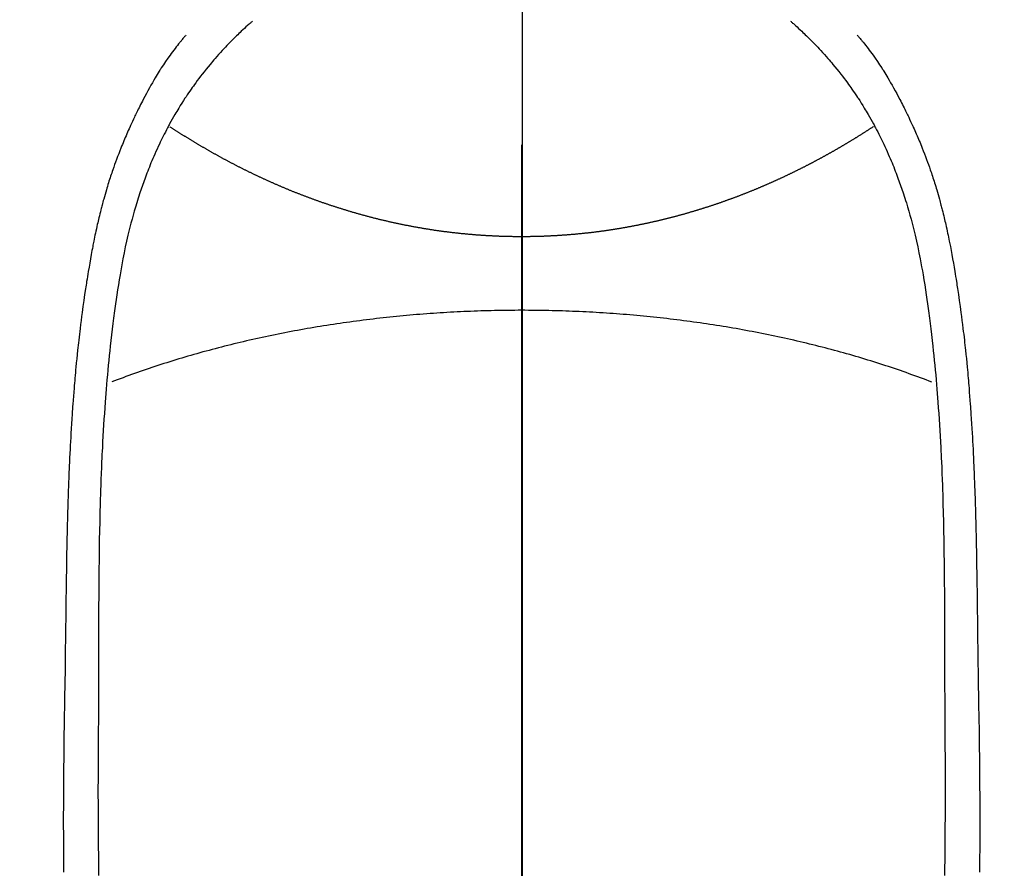
# Model space of a CAD drawing. Extents: x 0 to 26473, y -11045 to -2175.
# Drawn here: x 16930 to 16958, y -3776 to -3752 of the extents above; entities that cross this region are included whole.
import ezdxf

# ---------------------------------------------------------------- set-up
doc = ezdxf.new("R2010")
doc.units = 0
doc.header["$LTSCALE"] = 50
doc.header["$MEASUREMENT"] = 0
doc.linetypes.add('CENTER', pattern=[2, 1.25, -0.25, 0.25, -0.25])
doc.linetypes.add('CENTER2', pattern=[1.125, 0.75, -0.125, 0.125, -0.125])
doc.layers.get('0').update_dxf_attribs({"linetype": 'CONTINUOUS'})
for name, color, linetype in [('150-機器', 8, 'CONTINUOUS'), ('160-文字', 254, 'CONTINUOUS'), ('166-寸法B', 11, 'CONTINUOUS')]:
    doc.layers.add(name, color=color, linetype=linetype)
doc.styles.add('KH001', font='txt')
doc.dimstyles.new('KH1xx030', dxfattribs={"dimscale": 30, "dimtxt": 2, "dimasz": 0.6, "dimexe": 0.3, "dimexo": 1.2, "dimgap": 0.5, "dimtad": 3, "dimdec": 1, "dimdsep": 46, "dimlunit": 6, "dimtxsty": 'KH001', "dimblk": 'DOT', "dimcen": 1, "dimdle": 1, "dimclrd": 256, "dimclre": 256, "dimclrt": 256, "dimadec": 0, "dimazin": 0, "dimtfac": 1, "dimtdec": 1, "dimtix": 1, "dimtmove": 2, "dimatfit": 3, "dimldrblk": 'CLOSEDBLANK', "dimfxl": 1, "dimtolj": 1, "dimtzin": 0, "dimlwd": -1, "dimlwe": -1, "dimarcsym": 0})

# ---------------------------------------------------------------- blocks, each defined once
blk = doc.blocks.new('F402_H')
at = {"layer": '150-機器', "color": 161, "linetype": 'CENTER2'}
blk.add_line((0, 136.026), (0, -355.416), dxfattribs=at)
at = {"layer": '150-機器', "color": 13, "linetype": 'Continuous'}
for points in [[(-7.668, -29.198), (-7.683, -29.211), (-7.699, -29.225), (-7.714, -29.239), (-7.73, -29.253), (-7.75, -29.27), (-7.769, -29.288), (-7.789, -29.306), (-7.809, -29.323), (-7.855, -29.364), (-7.9, -29.406), (-7.944, -29.447), (-7.989, -29.489), (-8.023, -29.521), (-8.057, -29.554), (-8.091, -29.586), (-8.124, -29.619), (-8.182, -29.675), (-8.24, -29.732), (-8.296, -29.79), (-8.353, -29.848), (-8.398, -29.895), (-8.443, -29.942), (-8.488, -29.99), (-8.532, -30.038), (-8.584, -30.093), (-8.635, -30.149), (-8.685, -30.206), (-8.735, -30.263), (-8.771, -30.305), (-8.807, -30.347), (-8.842, -30.389), (-8.877, -30.432), (-8.934, -30.5), (-8.991, -30.57), (-9.047, -30.64), (-9.102, -30.71), (-9.149, -30.772), (-9.197, -30.834), (-9.243, -30.896), (-9.289, -30.959), (-9.322, -31.004), (-9.355, -31.05), (-9.387, -31.095), (-9.419, -31.141), (-9.456, -31.194), (-9.492, -31.247), (-9.528, -31.301), (-9.565, -31.354), (-9.572, -31.365), (-9.579, -31.375), (-9.586, -31.386), (-9.594, -31.397), (-9.639, -31.466), (-9.684, -31.537), (-9.728, -31.607), (-9.771, -31.678), (-9.799, -31.724), (-9.827, -31.771), (-9.854, -31.817), (-9.882, -31.864), (-9.92, -31.93), (-9.959, -31.997), (-9.996, -32.064), (-10.033, -32.132), (-10.048, -32.159), (-10.062, -32.186), (-10.077, -32.214), (-10.091, -32.241), (-10.123, -32.301), (-10.154, -32.361), (-10.185, -32.421), (-10.216, -32.481), (-10.244, -32.537), (-10.271, -32.593), (-10.298, -32.649), (-10.325, -32.706), (-10.358, -32.777), (-10.391, -32.849), (-10.424, -32.921), (-10.456, -32.994), (-10.483, -33.056), (-10.51, -33.119), (-10.537, -33.181), (-10.563, -33.244), (-10.587, -33.301), (-10.61, -33.359), (-10.633, -33.416), (-10.656, -33.473), (-10.678, -33.53), (-10.699, -33.587), (-10.72, -33.644), (-10.741, -33.701), (-10.76, -33.753), (-10.779, -33.806), (-10.798, -33.859), (-10.816, -33.911), (-10.834, -33.964), (-10.852, -34.016), (-10.87, -34.068), (-10.887, -34.121), (-10.908, -34.186), (-10.93, -34.252), (-10.95, -34.318), (-10.971, -34.384), (-11.006, -34.5), (-11.04, -34.615), (-11.072, -34.731), (-11.104, -34.848), (-11.135, -34.962), (-11.164, -35.076), (-11.193, -35.19), (-11.22, -35.305), (-11.259, -35.471), (-11.295, -35.639), (-11.33, -35.806), (-11.364, -35.974), (-11.385, -36.088), (-11.406, -36.202), (-11.427, -36.316), (-11.446, -36.43), (-11.47, -36.573), (-11.493, -36.716), (-11.515, -36.859), (-11.536, -37.002), (-11.555, -37.133), (-11.574, -37.264), (-11.592, -37.395), (-11.61, -37.527), (-11.619, -37.599), (-11.629, -37.672), (-11.638, -37.744), (-11.647, -37.817), (-11.667, -37.979), (-11.686, -38.141), (-11.705, -38.302), (-11.724, -38.464), (-11.739, -38.601), (-11.753, -38.738), (-11.767, -38.875), (-11.781, -39.012), (-11.794, -39.15), (-11.806, -39.289), (-11.819, -39.428), (-11.83, -39.566), (-11.841, -39.691), (-11.85, -39.815), (-11.86, -39.94), (-11.869, -40.064), (-11.881, -40.226), (-11.893, -40.387), (-11.904, -40.549), (-11.914, -40.71), (-11.924, -40.872), (-11.933, -41.034), (-11.942, -41.196), (-11.95, -41.358), (-11.955, -41.459), (-11.96, -41.561), (-11.965, -41.663), (-11.97, -41.765), (-11.977, -41.933), (-11.984, -42.101), (-11.99, -42.269), (-11.996, -42.437), (-12, -42.569), (-12.005, -42.701), (-12.009, -42.833), (-12.013, -42.965), (-12.02, -43.222), (-12.026, -43.478), (-12.031, -43.734), (-12.036, -43.991), (-12.039, -44.195), (-12.042, -44.399), (-12.045, -44.603), (-12.048, -44.807), (-12.049, -44.959), (-12.051, -45.111), (-12.052, -45.262), (-12.053, -45.414), (-12.054, -45.633), (-12.055, -45.853), (-12.056, -46.073), (-12.057, -46.292), (-12.057, -46.412), (-12.058, -46.531), (-12.058, -46.65), (-12.059, -46.769), (-12.059, -46.867), (-12.059, -46.966), (-12.059, -47.064), (-12.059, -47.162), (-12.059, -47.291), (-12.059, -47.421), (-12.059, -47.55), (-12.06, -47.679), (-12.06, -47.871), (-12.061, -48.062), (-12.061, -48.254), (-12.062, -48.446), (-12.062, -48.488), (-12.062, -48.531), (-12.062, -48.573), (-12.062, -48.615), (-12.062, -48.882), (-12.064, -49.149), (-12.066, -49.416), (-12.069, -49.684), (-12.07, -49.828), (-12.071, -49.973), (-12.072, -50.117), (-12.072, -50.262), (-12.073, -50.418), (-12.073, -50.573), (-12.073, -50.729), (-12.073, -50.884), (-12.074, -51.027), (-12.074, -51.17), (-12.074, -51.312), (-12.073, -51.455), (-12.073, -51.587), (-12.073, -51.72), (-12.072, -51.852), (-12.071, -51.984), (-12.071, -52.093), (-12.07, -52.202), (-12.069, -52.311), (-12.068, -52.419), (-12.067, -52.597), (-12.066, -52.775), (-12.064, -52.953), (-12.062, -53.131), (-12.06, -53.347), (-12.058, -53.563)], [(7.666, -29.198), (7.682, -29.211), (7.697, -29.225), (7.713, -29.239), (7.728, -29.252), (7.748, -29.27), (7.768, -29.288), (7.788, -29.305), (7.808, -29.323), (7.853, -29.364), (7.898, -29.405), (7.943, -29.447), (7.987, -29.489), (8.022, -29.521), (8.056, -29.553), (8.089, -29.586), (8.123, -29.618), (8.181, -29.675), (8.238, -29.732), (8.295, -29.79), (8.351, -29.848), (8.397, -29.895), (8.442, -29.942), (8.487, -29.99), (8.531, -30.037), (8.582, -30.093), (8.633, -30.149), (8.684, -30.206), (8.733, -30.263), (8.769, -30.305), (8.805, -30.347), (8.841, -30.389), (8.876, -30.431), (8.933, -30.5), (8.989, -30.57), (9.045, -30.639), (9.1, -30.71), (9.148, -30.771), (9.195, -30.833), (9.242, -30.896), (9.288, -30.959), (9.321, -31.004), (9.353, -31.049), (9.386, -31.095), (9.418, -31.14), (9.454, -31.194), (9.491, -31.247), (9.527, -31.3), (9.563, -31.354), (9.571, -31.365), (9.578, -31.375), (9.585, -31.386), (9.592, -31.397), (9.638, -31.466), (9.682, -31.536), (9.726, -31.607), (9.77, -31.678), (9.798, -31.724), (9.825, -31.77), (9.853, -31.817), (9.88, -31.863), (9.919, -31.93), (9.957, -31.997), (9.995, -32.064), (10.032, -32.132), (10.047, -32.159), (10.061, -32.186), (10.075, -32.213), (10.09, -32.24), (10.121, -32.3), (10.153, -32.36), (10.184, -32.42), (10.215, -32.481), (10.242, -32.537), (10.27, -32.593), (10.297, -32.649), (10.323, -32.705), (10.357, -32.777), (10.39, -32.849), (10.423, -32.921), (10.455, -32.993), (10.482, -33.056), (10.509, -33.118), (10.535, -33.181), (10.562, -33.244), (10.585, -33.301), (10.609, -33.358), (10.632, -33.416), (10.654, -33.473), (10.676, -33.53), (10.698, -33.587), (10.719, -33.644), (10.74, -33.701), (10.759, -33.753), (10.778, -33.806), (10.797, -33.858), (10.815, -33.911), (10.833, -33.963), (10.851, -34.016), (10.868, -34.068), (10.886, -34.12), (10.907, -34.186), (10.928, -34.252), (10.949, -34.318), (10.97, -34.384), (11.004, -34.499), (11.038, -34.615), (11.071, -34.731), (11.103, -34.848), (11.133, -34.961), (11.163, -35.075), (11.191, -35.19), (11.219, -35.304), (11.257, -35.471), (11.294, -35.638), (11.329, -35.806), (11.362, -35.974), (11.384, -36.087), (11.405, -36.201), (11.426, -36.315), (11.445, -36.429), (11.469, -36.572), (11.492, -36.715), (11.514, -36.859), (11.535, -37.002), (11.554, -37.133), (11.573, -37.264), (11.591, -37.395), (11.609, -37.526), (11.618, -37.599), (11.628, -37.672), (11.637, -37.744), (11.646, -37.817), (11.666, -37.978), (11.685, -38.14), (11.704, -38.302), (11.723, -38.464), (11.737, -38.601), (11.752, -38.738), (11.766, -38.875), (11.779, -39.012), (11.793, -39.15), (11.805, -39.289), (11.817, -39.427), (11.829, -39.566), (11.839, -39.69), (11.849, -39.815), (11.859, -39.939), (11.868, -40.064), (11.88, -40.225), (11.892, -40.387), (11.903, -40.548), (11.913, -40.71), (11.923, -40.872), (11.932, -41.034), (11.941, -41.195), (11.949, -41.357), (11.954, -41.459), (11.959, -41.561), (11.964, -41.662), (11.969, -41.764), (11.976, -41.932), (11.983, -42.1), (11.989, -42.268), (11.995, -42.436), (11.999, -42.569), (12.004, -42.701), (12.008, -42.833), (12.012, -42.965), (12.019, -43.221), (12.025, -43.478), (12.03, -43.734), (12.035, -43.99), (12.038, -44.194), (12.041, -44.399), (12.044, -44.603), (12.047, -44.807), (12.048, -44.959), (12.05, -45.11), (12.051, -45.262), (12.052, -45.414), (12.053, -45.633), (12.054, -45.853), (12.055, -46.073), (12.056, -46.292), (12.056, -46.411), (12.057, -46.531), (12.057, -46.65), (12.058, -46.769), (12.058, -46.867), (12.058, -46.965), (12.058, -47.064), (12.058, -47.162), (12.058, -47.291), (12.058, -47.42), (12.058, -47.549), (12.059, -47.679), (12.059, -47.87), (12.06, -48.062), (12.06, -48.254), (12.061, -48.445), (12.061, -48.488), (12.061, -48.53), (12.061, -48.573), (12.061, -48.615), (12.061, -48.882), (12.063, -49.149), (12.065, -49.416), (12.068, -49.683), (12.069, -49.828), (12.07, -49.972), (12.071, -50.117), (12.072, -50.262), (12.072, -50.417), (12.072, -50.573), (12.073, -50.728), (12.073, -50.884), (12.073, -51.027), (12.073, -51.169), (12.073, -51.312), (12.073, -51.454), (12.072, -51.587), (12.072, -51.719), (12.071, -51.852), (12.071, -51.984), (12.07, -52.093), (12.069, -52.202), (12.068, -52.31), (12.068, -52.419), (12.066, -52.597), (12.065, -52.775), (12.063, -52.953), (12.062, -53.131), (12.059, -53.347), (12.057, -53.562)], [(-9.571, -29.603), (-9.582, -29.615), (-9.593, -29.628), (-9.604, -29.641), (-9.616, -29.654), (-9.634, -29.675), (-9.652, -29.697), (-9.67, -29.719), (-9.688, -29.74), (-9.703, -29.758), (-9.717, -29.775), (-9.731, -29.792), (-9.745, -29.809), (-9.779, -29.85), (-9.812, -29.892), (-9.845, -29.934), (-9.878, -29.976), (-9.914, -30.023), (-9.95, -30.07), (-9.985, -30.117), (-10.02, -30.165), (-10.085, -30.256), (-10.148, -30.348), (-10.209, -30.44), (-10.27, -30.533), (-10.284, -30.556), (-10.298, -30.578), (-10.313, -30.6), (-10.327, -30.623), (-10.356, -30.671), (-10.384, -30.718), (-10.412, -30.766), (-10.44, -30.815), (-10.481, -30.886), (-10.522, -30.957), (-10.563, -31.028), (-10.603, -31.1), (-10.649, -31.183), (-10.695, -31.267), (-10.74, -31.351), (-10.784, -31.436), (-10.809, -31.484), (-10.834, -31.531), (-10.859, -31.579), (-10.883, -31.627), (-10.904, -31.669), (-10.925, -31.711), (-10.946, -31.753), (-10.967, -31.795), (-10.985, -31.831), (-11.002, -31.867), (-11.019, -31.903), (-11.037, -31.94), (-11.064, -31.999), (-11.092, -32.058), (-11.119, -32.118), (-11.146, -32.177), (-11.151, -32.188), (-11.156, -32.198), (-11.161, -32.209), (-11.166, -32.22), (-11.189, -32.268), (-11.21, -32.317), (-11.232, -32.366), (-11.253, -32.415), (-11.275, -32.465), (-11.296, -32.514), (-11.317, -32.564), (-11.338, -32.614), (-11.359, -32.665), (-11.38, -32.716), (-11.4, -32.767), (-11.421, -32.818), (-11.453, -32.899), (-11.484, -32.98), (-11.516, -33.061), (-11.546, -33.142), (-11.574, -33.216), (-11.601, -33.291), (-11.627, -33.365), (-11.653, -33.44), (-11.668, -33.485), (-11.684, -33.53), (-11.699, -33.575), (-11.714, -33.62), (-11.73, -33.668), (-11.745, -33.716), (-11.761, -33.764), (-11.776, -33.812), (-11.791, -33.861), (-11.806, -33.911), (-11.821, -33.961), (-11.836, -34.011), (-11.855, -34.076), (-11.873, -34.142), (-11.892, -34.207), (-11.91, -34.272), (-11.922, -34.316), (-11.934, -34.359), (-11.946, -34.403), (-11.957, -34.446), (-11.966, -34.479), (-11.975, -34.512), (-11.983, -34.545), (-11.992, -34.579), (-12.006, -34.635), (-12.02, -34.692), (-12.034, -34.748), (-12.048, -34.805), (-12.059, -34.853), (-12.071, -34.901), (-12.082, -34.949), (-12.093, -34.996), (-12.107, -35.059), (-12.121, -35.122), (-12.134, -35.185), (-12.148, -35.248), (-12.16, -35.305), (-12.171, -35.362), (-12.183, -35.419), (-12.195, -35.476), (-12.202, -35.514), (-12.21, -35.552), (-12.217, -35.591), (-12.224, -35.629), (-12.235, -35.686), (-12.246, -35.743), (-12.256, -35.801), (-12.266, -35.858), (-12.288, -35.978), (-12.309, -36.098), (-12.33, -36.218), (-12.35, -36.338), (-12.362, -36.41), (-12.374, -36.481), (-12.385, -36.553), (-12.397, -36.625), (-12.405, -36.676), (-12.413, -36.727), (-12.421, -36.778), (-12.429, -36.829), (-12.455, -36.998), (-12.479, -37.168), (-12.503, -37.339), (-12.527, -37.509), (-12.542, -37.622), (-12.556, -37.736), (-12.571, -37.849), (-12.584, -37.963), (-12.594, -38.046), (-12.604, -38.13), (-12.614, -38.213), (-12.623, -38.297), (-12.631, -38.369), (-12.64, -38.441), (-12.647, -38.513), (-12.655, -38.585), (-12.668, -38.705), (-12.68, -38.825), (-12.692, -38.945), (-12.703, -39.065), (-12.711, -39.143), (-12.718, -39.222), (-12.725, -39.3), (-12.732, -39.379), (-12.738, -39.45), (-12.744, -39.521), (-12.75, -39.593), (-12.756, -39.664), (-12.765, -39.778), (-12.774, -39.892), (-12.783, -40.006), (-12.792, -40.12), (-12.797, -40.192), (-12.802, -40.263), (-12.807, -40.335), (-12.812, -40.407), (-12.821, -40.544), (-12.829, -40.681), (-12.838, -40.818), (-12.846, -40.955), (-12.852, -41.069), (-12.858, -41.183), (-12.865, -41.297), (-12.871, -41.41), (-12.877, -41.531), (-12.882, -41.651), (-12.888, -41.771), (-12.894, -41.891), (-12.897, -41.976), (-12.901, -42.06), (-12.904, -42.145), (-12.907, -42.229), (-12.912, -42.347), (-12.916, -42.466), (-12.92, -42.584), (-12.924, -42.702), (-12.927, -42.78), (-12.93, -42.858), (-12.932, -42.935), (-12.934, -43.013), (-12.937, -43.091), (-12.939, -43.169), (-12.941, -43.247), (-12.943, -43.325), (-12.945, -43.385), (-12.946, -43.445), (-12.948, -43.505), (-12.949, -43.565), (-12.951, -43.612), (-12.952, -43.66), (-12.953, -43.707), (-12.954, -43.754), (-12.956, -43.833), (-12.958, -43.911), (-12.96, -43.989), (-12.961, -44.067), (-12.962, -44.115), (-12.963, -44.162), (-12.964, -44.21), (-12.965, -44.257), (-12.967, -44.328), (-12.968, -44.399), (-12.969, -44.47), (-12.97, -44.541), (-12.972, -44.662), (-12.974, -44.783), (-12.976, -44.903), (-12.978, -45.024), (-12.98, -45.12), (-12.981, -45.216), (-12.983, -45.312), (-12.984, -45.408), (-12.985, -45.503), (-12.987, -45.599), (-12.988, -45.694), (-12.989, -45.79), (-12.99, -45.868), (-12.991, -45.947), (-12.992, -46.025), (-12.993, -46.104), (-12.994, -46.158), (-12.994, -46.212), (-12.995, -46.266), (-12.995, -46.32), (-12.996, -46.398), (-12.997, -46.475), (-12.998, -46.552), (-12.999, -46.63), (-13.002, -46.857), (-13.005, -47.084), (-13.008, -47.311), (-13.011, -47.538), (-13.012, -47.6), (-13.013, -47.661), (-13.013, -47.723), (-13.014, -47.785), (-13.017, -47.988), (-13.02, -48.191), (-13.024, -48.394), (-13.028, -48.597), (-13.031, -48.786), (-13.035, -48.974), (-13.038, -49.162), (-13.041, -49.35), (-13.043, -49.494), (-13.045, -49.638), (-13.047, -49.781), (-13.049, -49.925), (-13.05, -50.008), (-13.05, -50.091), (-13.051, -50.175), (-13.052, -50.258), (-13.054, -50.451), (-13.056, -50.644), (-13.058, -50.838), (-13.059, -51.031), (-13.059, -51.115), (-13.059, -51.199), (-13.06, -51.282), (-13.06, -51.366), (-13.06, -51.511), (-13.061, -51.655), (-13.062, -51.8), (-13.062, -51.945), (-13.062, -52.074), (-13.062, -52.204), (-13.061, -52.333), (-13.061, -52.463), (-13.06, -52.654), (-13.06, -52.845), (-13.059, -53.036), (-13.058, -53.227), (-13.056, -53.468)], [(9.569, -29.602), (9.581, -29.615), (9.592, -29.628), (9.603, -29.641), (9.614, -29.653), (9.633, -29.675), (9.651, -29.697), (9.669, -29.718), (9.687, -29.74), (9.701, -29.757), (9.715, -29.774), (9.73, -29.792), (9.744, -29.809), (9.777, -29.85), (9.811, -29.892), (9.844, -29.934), (9.876, -29.975), (9.913, -30.022), (9.949, -30.07), (9.984, -30.117), (10.019, -30.165), (10.083, -30.256), (10.146, -30.347), (10.208, -30.44), (10.268, -30.533), (10.283, -30.555), (10.297, -30.578), (10.311, -30.6), (10.325, -30.623), (10.354, -30.67), (10.383, -30.718), (10.411, -30.766), (10.439, -30.814), (10.48, -30.885), (10.521, -30.957), (10.561, -31.028), (10.602, -31.1), (10.648, -31.183), (10.693, -31.267), (10.738, -31.351), (10.783, -31.436), (10.808, -31.483), (10.833, -31.531), (10.857, -31.579), (10.882, -31.627), (10.903, -31.669), (10.924, -31.711), (10.945, -31.753), (10.966, -31.795), (10.983, -31.831), (11.001, -31.867), (11.018, -31.903), (11.035, -31.939), (11.063, -31.999), (11.09, -32.058), (11.118, -32.117), (11.145, -32.177), (11.15, -32.187), (11.155, -32.198), (11.16, -32.209), (11.165, -32.22), (11.187, -32.268), (11.209, -32.317), (11.23, -32.366), (11.252, -32.415), (11.273, -32.465), (11.295, -32.514), (11.316, -32.564), (11.337, -32.613), (11.358, -32.664), (11.378, -32.716), (11.399, -32.767), (11.419, -32.818), (11.451, -32.899), (11.483, -32.98), (11.514, -33.061), (11.545, -33.142), (11.572, -33.216), (11.599, -33.29), (11.626, -33.365), (11.652, -33.439), (11.667, -33.484), (11.682, -33.529), (11.698, -33.575), (11.713, -33.62), (11.728, -33.668), (11.744, -33.715), (11.759, -33.763), (11.774, -33.811), (11.79, -33.861), (11.805, -33.911), (11.82, -33.961), (11.834, -34.011), (11.853, -34.076), (11.872, -34.141), (11.891, -34.207), (11.909, -34.272), (11.921, -34.315), (11.933, -34.359), (11.944, -34.402), (11.956, -34.446), (11.965, -34.479), (11.974, -34.512), (11.982, -34.545), (11.991, -34.578), (12.005, -34.635), (12.019, -34.691), (12.033, -34.748), (12.047, -34.805), (12.058, -34.852), (12.069, -34.9), (12.081, -34.948), (12.092, -34.996), (12.106, -35.059), (12.119, -35.122), (12.133, -35.185), (12.146, -35.247), (12.158, -35.305), (12.17, -35.362), (12.182, -35.419), (12.193, -35.476), (12.201, -35.514), (12.208, -35.552), (12.216, -35.59), (12.223, -35.628), (12.234, -35.686), (12.244, -35.743), (12.255, -35.8), (12.265, -35.858), (12.286, -35.978), (12.308, -36.098), (12.328, -36.218), (12.349, -36.338), (12.361, -36.409), (12.373, -36.481), (12.384, -36.553), (12.396, -36.625), (12.404, -36.676), (12.412, -36.727), (12.42, -36.777), (12.428, -36.828), (12.453, -36.998), (12.478, -37.168), (12.502, -37.338), (12.525, -37.508), (12.54, -37.622), (12.555, -37.735), (12.569, -37.849), (12.583, -37.962), (12.593, -38.046), (12.603, -38.129), (12.613, -38.213), (12.622, -38.296), (12.63, -38.368), (12.638, -38.44), (12.646, -38.513), (12.654, -38.585), (12.667, -38.705), (12.679, -38.824), (12.69, -38.944), (12.702, -39.064), (12.709, -39.143), (12.717, -39.221), (12.724, -39.3), (12.731, -39.379), (12.737, -39.45), (12.743, -39.521), (12.749, -39.592), (12.755, -39.664), (12.764, -39.778), (12.773, -39.892), (12.782, -40.006), (12.791, -40.12), (12.796, -40.191), (12.801, -40.263), (12.806, -40.335), (12.811, -40.407), (12.82, -40.544), (12.828, -40.681), (12.837, -40.817), (12.845, -40.954), (12.851, -41.068), (12.857, -41.182), (12.864, -41.296), (12.869, -41.41), (12.876, -41.53), (12.881, -41.65), (12.887, -41.771), (12.892, -41.891), (12.896, -41.975), (12.9, -42.06), (12.903, -42.144), (12.906, -42.229), (12.911, -42.347), (12.915, -42.465), (12.919, -42.584), (12.923, -42.702), (12.926, -42.78), (12.928, -42.857), (12.931, -42.935), (12.933, -43.013), (12.936, -43.091), (12.938, -43.169), (12.94, -43.247), (12.942, -43.325), (12.944, -43.385), (12.945, -43.445), (12.947, -43.505), (12.948, -43.564), (12.95, -43.612), (12.951, -43.659), (12.952, -43.707), (12.953, -43.754), (12.955, -43.832), (12.957, -43.911), (12.959, -43.989), (12.96, -44.067), (12.961, -44.114), (12.962, -44.162), (12.963, -44.209), (12.964, -44.257), (12.966, -44.328), (12.967, -44.399), (12.968, -44.47), (12.969, -44.541), (12.971, -44.662), (12.973, -44.782), (12.975, -44.903), (12.977, -45.024), (12.979, -45.12), (12.98, -45.216), (12.982, -45.312), (12.983, -45.408), (12.984, -45.503), (12.986, -45.599), (12.987, -45.694), (12.988, -45.79), (12.989, -45.868), (12.99, -45.947), (12.991, -46.025), (12.992, -46.104), (12.993, -46.158), (12.993, -46.212), (12.994, -46.266), (12.994, -46.32), (12.995, -46.397), (12.996, -46.475), (12.997, -46.552), (12.998, -46.629), (13.001, -46.856), (13.004, -47.084), (13.007, -47.311), (13.01, -47.538), (13.011, -47.599), (13.012, -47.661), (13.012, -47.723), (13.013, -47.784), (13.016, -47.987), (13.02, -48.191), (13.023, -48.394), (13.027, -48.597), (13.03, -48.785), (13.034, -48.974), (13.037, -49.162), (13.04, -49.35), (13.042, -49.494), (13.044, -49.637), (13.046, -49.781), (13.048, -49.925), (13.049, -50.008), (13.05, -50.091), (13.05, -50.174), (13.051, -50.258), (13.053, -50.451), (13.055, -50.644), (13.057, -50.837), (13.058, -51.031), (13.058, -51.114), (13.059, -51.198), (13.059, -51.282), (13.059, -51.366), (13.06, -51.51), (13.06, -51.655), (13.061, -51.8), (13.061, -51.944), (13.061, -52.074), (13.061, -52.204), (13.06, -52.333), (13.06, -52.463), (13.059, -52.654), (13.059, -52.845), (13.058, -53.036), (13.057, -53.227), (13.056, -53.468)], [(0, -35.347), (-0.024, -35.347), (-0.048, -35.347), (-0.073, -35.347), (-0.097, -35.347), (-0.121, -35.347), (-0.146, -35.347), (-0.17, -35.347), (-0.194, -35.346), (-0.218, -35.346), (-0.243, -35.346), (-0.267, -35.345), (-0.291, -35.345), (-0.315, -35.344), (-0.338, -35.344), (-0.363, -35.344), (-0.387, -35.343), (-0.411, -35.342), (-0.435, -35.342), (-0.459, -35.341), (-0.483, -35.34), (-0.507, -35.34), (-0.531, -35.339), (-0.555, -35.338), (-0.579, -35.337), (-0.603, -35.337), (-0.627, -35.336), (-0.651, -35.335), (-0.675, -35.334), (-0.699, -35.333), (-0.722, -35.332), (-0.746, -35.331), (-0.77, -35.33), (-0.794, -35.329), (-0.818, -35.327), (-0.842, -35.326), (-0.866, -35.325), (-0.89, -35.324), (-0.913, -35.323), (-0.937, -35.321), (-0.961, -35.32), (-0.985, -35.319), (-1.009, -35.317), (-1.032, -35.316), (-1.056, -35.314), (-1.079, -35.313), (-1.103, -35.311), (-1.126, -35.31), (-1.15, -35.308), (-1.174, -35.306), (-1.197, -35.305), (-1.221, -35.303), (-1.245, -35.301), (-1.268, -35.299), (-1.292, -35.298), (-1.316, -35.296), (-1.339, -35.294), (-1.363, -35.292), (-1.386, -35.29), (-1.41, -35.288), (-1.434, -35.286), (-1.456, -35.284), (-1.48, -35.282), (-1.503, -35.28), (-1.527, -35.278), (-1.55, -35.276), (-1.574, -35.273), (-1.597, -35.271), (-1.621, -35.269), (-1.644, -35.267), (-1.667, -35.264), (-1.691, -35.262), (-1.714, -35.26), (-1.738, -35.257), (-1.761, -35.255), (-1.784, -35.252), (-1.808, -35.25), (-1.831, -35.247), (-1.853, -35.246), (-1.877, -35.243), (-1.9, -35.24), (-1.923, -35.238), (-1.947, -35.235), (-1.97, -35.232), (-1.993, -35.23), (-2.016, -35.227), (-2.039, -35.224), (-2.063, -35.221), (-2.086, -35.218), (-2.109, -35.215), (-2.132, -35.212), (-2.155, -35.209), (-2.179, -35.206), (-2.202, -35.203), (-2.224, -35.2), (-2.247, -35.197), (-2.27, -35.194), (-2.293, -35.191), (-2.316, -35.188), (-2.339, -35.184), (-2.362, -35.181), (-2.385, -35.178), (-2.408, -35.175), (-2.431, -35.171), (-2.454, -35.168), (-2.477, -35.165), (-2.5, -35.161), (-2.523, -35.158), (-2.546, -35.154), (-2.569, -35.151), (-2.591, -35.147), (-2.614, -35.144), (-2.637, -35.14), (-2.66, -35.136), (-2.683, -35.133), (-2.706, -35.129), (-2.728, -35.125), (-2.751, -35.121), (-2.774, -35.118), (-2.797, -35.114), (-2.82, -35.11), (-2.842, -35.106), (-2.865, -35.102), (-2.888, -35.098), (-2.911, -35.094), (-2.934, -35.09), (-2.956, -35.086), (-2.978, -35.082), (-3.001, -35.078), (-3.023, -35.074), (-3.046, -35.07), (-3.069, -35.066), (-3.091, -35.062), (-3.114, -35.057), (-3.137, -35.053), (-3.159, -35.049), (-3.182, -35.045), (-3.205, -35.04), (-3.227, -35.036), (-3.25, -35.031), (-3.272, -35.027), (-3.295, -35.023), (-3.317, -35.018), (-3.34, -35.014), (-3.361, -35.009), (-3.384, -35.004), (-3.406, -35), (-3.429, -34.995), (-3.451, -34.991), (-3.474, -34.986), (-3.496, -34.981), (-3.519, -34.976), (-3.541, -34.972), (-3.564, -34.967), (-3.586, -34.962), (-3.608, -34.957), (-3.631, -34.952), (-3.653, -34.947), (-3.675, -34.942), (-3.697, -34.938), (-3.718, -34.933), (-3.741, -34.928), (-3.763, -34.923), (-3.785, -34.918), (-3.807, -34.912), (-3.829, -34.907), (-3.851, -34.902), (-3.873, -34.897), (-3.895, -34.892), (-3.917, -34.887), (-3.939, -34.882), (-3.96, -34.876), (-3.982, -34.871), (-4.004, -34.867), (-4.026, -34.862), (-4.047, -34.856), (-4.069, -34.851), (-4.091, -34.846), (-4.111, -34.84), (-4.133, -34.835), (-4.155, -34.83), (-4.176, -34.824), (-4.198, -34.819), (-4.219, -34.813), (-4.24, -34.808), (-4.262, -34.802), (-4.283, -34.797), (-4.305, -34.791), (-4.326, -34.786), (-4.347, -34.78), (-4.368, -34.774), (-4.39, -34.769), (-4.411, -34.763), (-4.432, -34.757), (-4.453, -34.752), (-4.473, -34.746), (-4.494, -34.74), (-4.516, -34.734), (-4.537, -34.729), (-4.558, -34.723), (-4.579, -34.717), (-4.6, -34.711), (-4.62, -34.705), (-4.641, -34.7), (-4.662, -34.694), (-4.683, -34.688), (-4.704, -34.682), (-4.725, -34.676), (-4.745, -34.67), (-4.766, -34.664), (-4.787, -34.658), (-4.808, -34.652), (-4.828, -34.646), (-4.848, -34.64), (-4.869, -34.634), (-4.889, -34.627), (-4.91, -34.621), (-4.93, -34.615), (-4.951, -34.609), (-4.971, -34.603), (-4.992, -34.597), (-5.012, -34.59), (-5.032, -34.584), (-5.053, -34.578), (-5.073, -34.572), (-5.093, -34.565), (-5.114, -34.559), (-5.134, -34.553), (-5.154, -34.546), (-5.174, -34.54), (-5.195, -34.534), (-5.215, -34.527), (-5.234, -34.521), (-5.254, -34.514), (-5.274, -34.508), (-5.294, -34.501), (-5.314, -34.495), (-5.334, -34.489), (-5.354, -34.483), (-5.374, -34.476), (-5.394, -34.47), (-5.414, -34.463), (-5.434, -34.456), (-5.454, -34.45), (-5.474, -34.443), (-5.494, -34.437), (-5.513, -34.43), (-5.533, -34.423), (-5.553, -34.417), (-5.573, -34.41), (-5.592, -34.403), (-5.611, -34.396), (-5.631, -34.39), (-5.65, -34.383), (-5.67, -34.376), (-5.69, -34.369), (-5.709, -34.362), (-5.729, -34.355), (-5.748, -34.349), (-5.768, -34.342), (-5.787, -34.335), (-5.807, -34.328), (-5.826, -34.321), (-5.845, -34.314), (-5.865, -34.307), (-5.884, -34.3), (-5.904, -34.293), (-5.923, -34.286), (-5.942, -34.279), (-5.961, -34.272), (-5.98, -34.265), (-5.999, -34.258), (-6.018, -34.251), (-6.037, -34.244), (-6.056, -34.236), (-6.075, -34.229), (-6.095, -34.222), (-6.114, -34.215), (-6.133, -34.208), (-6.152, -34.201), (-6.171, -34.193), (-6.19, -34.186), (-6.209, -34.179), (-6.228, -34.172), (-6.247, -34.164), (-6.266, -34.157), (-6.284, -34.15), (-6.303, -34.142), (-6.322, -34.135), (-6.341, -34.128), (-6.359, -34.12), (-6.378, -34.114), (-6.396, -34.106), (-6.415, -34.099), (-6.434, -34.091), (-6.453, -34.084), (-6.471, -34.077), (-6.49, -34.069), (-6.509, -34.062), (-6.527, -34.054), (-6.546, -34.047), (-6.564, -34.039), (-6.583, -34.031), (-6.601, -34.024), (-6.62, -34.016), (-6.638, -34.009), (-6.657, -34.001), (-6.675, -33.993), (-6.694, -33.986), (-6.712, -33.978), (-6.731, -33.97), (-6.748, -33.963), (-6.766, -33.955), (-6.785, -33.947), (-6.803, -33.94), (-6.821, -33.932), (-6.839, -33.924), (-6.858, -33.916), (-6.876, -33.909), (-6.894, -33.901), (-6.912, -33.893), (-6.93, -33.885), (-6.949, -33.877), (-6.967, -33.869), (-6.985, -33.862), (-7.003, -33.854), (-7.021, -33.846), (-7.039, -33.838), (-7.057, -33.83), (-7.075, -33.822), (-7.093, -33.814), (-7.11, -33.806), (-7.128, -33.798), (-7.146, -33.79), (-7.164, -33.782), (-7.182, -33.774), (-7.2, -33.766), (-7.218, -33.758), (-7.235, -33.75), (-7.253, -33.742), (-7.271, -33.735), (-7.289, -33.727), (-7.307, -33.719), (-7.324, -33.71), (-7.342, -33.702), (-7.36, -33.694), (-7.378, -33.686), (-7.395, -33.678), (-7.413, -33.67), (-7.431, -33.661), (-7.448, -33.653), (-7.466, -33.645), (-7.483, -33.637), (-7.5, -33.628), (-7.518, -33.62), (-7.535, -33.612), (-7.553, -33.604), (-7.57, -33.595), (-7.588, -33.587), (-7.605, -33.579), (-7.623, -33.57), (-7.64, -33.562), (-7.657, -33.554), (-7.675, -33.545), (-7.692, -33.537), (-7.71, -33.528), (-7.727, -33.52), (-7.744, -33.511), (-7.761, -33.503), (-7.779, -33.495), (-7.796, -33.486), (-7.813, -33.478), (-7.83, -33.469), (-7.848, -33.461), (-7.864, -33.452), (-7.881, -33.444), (-7.898, -33.435), (-7.915, -33.427), (-7.932, -33.418), (-7.949, -33.409), (-7.967, -33.401), (-7.984, -33.392), (-8.001, -33.384), (-8.018, -33.375), (-8.035, -33.366), (-8.052, -33.359), (-8.069, -33.35), (-8.085, -33.342), (-8.102, -33.333), (-8.119, -33.324), (-8.136, -33.316), (-8.153, -33.307), (-8.17, -33.298), (-8.187, -33.289), (-8.203, -33.281), (-8.22, -33.272), (-8.237, -33.263), (-8.253, -33.254), (-8.269, -33.246), (-8.286, -33.237), (-8.303, -33.228), (-8.319, -33.219), (-8.336, -33.211), (-8.353, -33.202), (-8.369, -33.193), (-8.386, -33.184), (-8.402, -33.175), (-8.419, -33.166), (-8.435, -33.158), (-8.452, -33.149), (-8.468, -33.14), (-8.485, -33.131), (-8.501, -33.122), (-8.518, -33.113), (-8.534, -33.104), (-8.55, -33.095), (-8.567, -33.086), (-8.583, -33.078), (-8.599, -33.069), (-8.616, -33.06), (-8.631, -33.051), (-8.647, -33.042), (-8.664, -33.033), (-8.68, -33.024), (-8.696, -33.015), (-8.712, -33.006), (-8.728, -32.997), (-8.744, -32.988), (-8.76, -32.98), (-8.777, -32.971), (-8.793, -32.962), (-8.809, -32.953), (-8.825, -32.944), (-8.841, -32.935), (-8.857, -32.926), (-8.873, -32.916), (-8.889, -32.907), (-8.904, -32.898), (-8.92, -32.889), (-8.936, -32.88), (-8.952, -32.871), (-8.968, -32.862), (-8.984, -32.853), (-8.999, -32.844), (-9.014, -32.835), (-9.03, -32.825), (-9.046, -32.816), (-9.061, -32.807), (-9.077, -32.798), (-9.093, -32.789), (-9.109, -32.78), (-9.124, -32.771), (-9.14, -32.761), (-9.155, -32.752), (-9.171, -32.743), (-9.186, -32.734), (-9.202, -32.725), (-9.218, -32.715), (-9.233, -32.706), (-9.249, -32.697), (-9.264, -32.688), (-9.279, -32.678), (-9.295, -32.669), (-9.31, -32.66), (-9.326, -32.651), (-9.341, -32.641), (-9.356, -32.632), (-9.371, -32.623), (-9.386, -32.614), (-9.401, -32.605), (-9.417, -32.596), (-9.432, -32.587), (-9.447, -32.577), (-9.462, -32.568), (-9.478, -32.559), (-9.493, -32.549), (-9.508, -32.54), (-9.523, -32.531), (-9.538, -32.521), (-9.553, -32.512), (-9.568, -32.502), (-9.584, -32.493), (-9.599, -32.484), (-9.614, -32.474), (-9.629, -32.465), (-9.644, -32.456), (-9.659, -32.446), (-9.674, -32.437), (-9.689, -32.427), (-9.704, -32.418), (-9.718, -32.408), (-9.733, -32.399), (-9.748, -32.39), (-9.762, -32.38), (-9.777, -32.371), (-9.792, -32.361), (-9.807, -32.352), (-9.821, -32.342), (-9.836, -32.333), (-9.851, -32.323), (-9.866, -32.314), (-9.88, -32.304), (-9.895, -32.295), (-9.91, -32.285), (-9.925, -32.276), (-9.939, -32.266), (-9.954, -32.257), (-9.969, -32.247), (-9.983, -32.238), (-9.998, -32.229), (-10.012, -32.219), (-10.027, -32.21)], [(10.033, -32.206), (10.02, -32.214), (10.007, -32.223), (9.994, -32.231), (9.982, -32.238), (9.969, -32.247), (9.956, -32.255), (9.943, -32.264), (9.93, -32.272), (9.917, -32.281), (9.904, -32.289), (9.891, -32.297), (9.878, -32.306), (9.865, -32.314), (9.852, -32.323), (9.84, -32.331), (9.827, -32.339), (9.814, -32.348), (9.801, -32.356), (9.788, -32.364), (9.774, -32.373), (9.761, -32.381), (9.748, -32.389), (9.735, -32.398), (9.722, -32.406), (9.709, -32.414), (9.695, -32.423), (9.682, -32.431), (9.669, -32.439), (9.656, -32.448), (9.643, -32.456), (9.629, -32.464), (9.616, -32.473), (9.603, -32.481), (9.589, -32.489), (9.576, -32.498), (9.563, -32.506), (9.549, -32.514), (9.536, -32.522), (9.523, -32.531), (9.509, -32.539), (9.496, -32.547), (9.482, -32.555), (9.47, -32.564), (9.457, -32.572), (9.443, -32.58), (9.43, -32.588), (9.416, -32.597), (9.403, -32.605), (9.389, -32.612), (9.376, -32.62), (9.362, -32.628), (9.348, -32.637), (9.335, -32.645), (9.321, -32.653), (9.308, -32.661), (9.294, -32.669), (9.28, -32.678), (9.267, -32.686), (9.253, -32.694), (9.239, -32.702), (9.226, -32.71), (9.212, -32.718), (9.198, -32.727), (9.185, -32.735), (9.171, -32.743), (9.157, -32.751), (9.143, -32.759), (9.129, -32.767), (9.116, -32.775), (9.102, -32.783), (9.089, -32.792), (9.075, -32.8), (9.061, -32.808), (9.047, -32.816), (9.033, -32.824), (9.02, -32.832), (9.006, -32.84), (8.992, -32.848), (8.978, -32.856), (8.964, -32.864), (8.95, -32.872), (8.936, -32.88), (8.922, -32.888), (8.908, -32.896), (8.894, -32.904), (8.879, -32.912), (8.865, -32.92), (8.851, -32.928), (8.837, -32.936), (8.823, -32.944), (8.809, -32.952), (8.795, -32.96), (8.781, -32.968), (8.766, -32.976), (8.752, -32.984), (8.738, -32.991), (8.724, -32.999), (8.71, -33.007), (8.696, -33.015), (8.682, -33.023), (8.667, -33.031), (8.653, -33.039), (8.639, -33.047), (8.624, -33.055), (8.61, -33.063), (8.596, -33.071), (8.581, -33.079), (8.567, -33.086), (8.552, -33.094), (8.538, -33.102), (8.523, -33.11), (8.509, -33.118), (8.494, -33.126), (8.48, -33.134), (8.465, -33.141), (8.451, -33.149), (8.436, -33.157), (8.421, -33.165), (8.407, -33.173), (8.392, -33.181), (8.378, -33.188), (8.363, -33.196), (8.348, -33.204), (8.334, -33.212), (8.32, -33.22), (8.305, -33.227), (8.29, -33.235), (8.275, -33.243), (8.261, -33.251), (8.246, -33.258), (8.231, -33.266), (8.216, -33.274), (8.201, -33.282), (8.186, -33.289), (8.172, -33.297), (8.157, -33.305), (8.142, -33.313), (8.127, -33.32), (8.112, -33.328), (8.097, -33.336), (8.082, -33.343), (8.067, -33.351), (8.052, -33.359), (8.037, -33.365), (8.021, -33.373), (8.006, -33.381), (7.991, -33.388), (7.976, -33.396), (7.962, -33.404), (7.947, -33.411), (7.931, -33.419), (7.916, -33.426), (7.901, -33.434), (7.886, -33.442), (7.87, -33.449), (7.855, -33.457), (7.84, -33.464), (7.825, -33.472), (7.809, -33.48), (7.794, -33.487), (7.778, -33.495), (7.763, -33.502), (7.748, -33.51), (7.732, -33.517), (7.717, -33.525), (7.701, -33.532), (7.686, -33.54), (7.67, -33.547), (7.655, -33.555), (7.639, -33.562), (7.624, -33.57), (7.608, -33.577), (7.593, -33.584), (7.578, -33.592), (7.562, -33.599), (7.547, -33.607), (7.531, -33.614), (7.515, -33.622), (7.5, -33.629), (7.484, -33.636), (7.468, -33.644), (7.453, -33.651), (7.437, -33.658), (7.421, -33.666), (7.405, -33.673), (7.39, -33.68), (7.374, -33.688), (7.358, -33.695), (7.342, -33.702), (7.326, -33.709), (7.31, -33.717), (7.295, -33.724), (7.279, -33.731), (7.263, -33.738), (7.247, -33.745), (7.231, -33.752), (7.215, -33.759), (7.2, -33.766), (7.184, -33.773), (7.168, -33.781), (7.152, -33.788), (7.136, -33.795), (7.12, -33.802), (7.104, -33.809), (7.088, -33.816), (7.072, -33.823), (7.056, -33.83), (7.04, -33.837), (7.024, -33.845), (7.007, -33.852), (6.991, -33.859), (6.975, -33.866), (6.959, -33.873), (6.943, -33.88), (6.927, -33.887), (6.91, -33.894), (6.894, -33.901), (6.878, -33.908), (6.862, -33.915), (6.845, -33.922), (6.83, -33.928), (6.814, -33.935), (6.797, -33.942), (6.781, -33.949), (6.765, -33.956), (6.748, -33.963), (6.732, -33.97), (6.715, -33.977), (6.699, -33.983), (6.683, -33.99), (6.666, -33.997), (6.65, -34.004), (6.633, -34.011), (6.617, -34.017), (6.6, -34.024), (6.584, -34.031), (6.567, -34.038), (6.55, -34.045), (6.534, -34.051), (6.517, -34.058), (6.501, -34.065), (6.484, -34.071), (6.467, -34.078), (6.452, -34.085), (6.435, -34.091), (6.418, -34.098), (6.402, -34.105), (6.385, -34.111), (6.368, -34.117), (6.351, -34.123), (6.335, -34.13), (6.318, -34.137), (6.301, -34.143), (6.284, -34.15), (6.267, -34.156), (6.25, -34.163), (6.234, -34.169), (6.217, -34.176), (6.2, -34.182), (6.183, -34.189), (6.166, -34.195), (6.149, -34.202), (6.132, -34.208), (6.115, -34.214), (6.098, -34.221), (6.081, -34.227), (6.065, -34.234), (6.048, -34.24), (6.031, -34.246), (6.014, -34.253), (5.996, -34.259), (5.979, -34.265), (5.962, -34.272), (5.945, -34.278), (5.928, -34.284), (5.91, -34.29), (5.893, -34.297), (5.876, -34.303), (5.859, -34.309), (5.841, -34.315), (5.824, -34.321), (5.807, -34.328), (5.79, -34.334), (5.772, -34.34), (5.755, -34.346), (5.737, -34.352), (5.72, -34.358), (5.704, -34.364), (5.686, -34.371), (5.669, -34.377), (5.651, -34.383), (5.634, -34.389), (5.616, -34.395), (5.599, -34.401), (5.581, -34.407), (5.563, -34.413), (5.546, -34.419), (5.528, -34.425), (5.511, -34.431), (5.493, -34.437), (5.475, -34.443), (5.458, -34.449), (5.44, -34.454), (5.422, -34.46), (5.404, -34.466), (5.387, -34.472), (5.369, -34.478), (5.351, -34.484), (5.333, -34.49), (5.316, -34.494), (5.299, -34.5), (5.281, -34.506), (5.263, -34.512), (5.245, -34.517), (5.227, -34.523), (5.209, -34.529), (5.191, -34.535), (5.173, -34.54), (5.155, -34.546), (5.137, -34.552), (5.119, -34.557), (5.101, -34.563), (5.083, -34.568), (5.065, -34.574), (5.047, -34.58), (5.028, -34.585), (5.01, -34.591), (4.992, -34.596), (4.974, -34.602), (4.956, -34.607), (4.938, -34.613), (4.92, -34.618), (4.902, -34.624), (4.883, -34.629), (4.865, -34.635), (4.847, -34.64), (4.828, -34.646), (4.81, -34.651), (4.792, -34.656), (4.773, -34.662), (4.755, -34.667), (4.736, -34.672), (4.718, -34.678), (4.699, -34.683), (4.681, -34.688), (4.662, -34.694), (4.644, -34.699), (4.625, -34.704), (4.606, -34.709), (4.588, -34.714), (4.57, -34.72), (4.551, -34.725), (4.533, -34.73), (4.514, -34.735), (4.495, -34.74), (4.476, -34.745), (4.458, -34.75), (4.439, -34.756), (4.42, -34.761), (4.401, -34.766), (4.382, -34.771), (4.363, -34.776), (4.344, -34.781), (4.325, -34.786), (4.306, -34.791), (4.287, -34.796), (4.268, -34.801), (4.249, -34.805), (4.23, -34.81), (4.211, -34.815), (4.193, -34.82), (4.174, -34.825), (4.155, -34.83), (4.136, -34.835), (4.116, -34.839), (4.097, -34.844), (4.078, -34.849), (4.059, -34.854), (4.039, -34.858), (4.02, -34.863), (4.001, -34.868), (3.981, -34.871), (3.962, -34.876), (3.942, -34.881), (3.923, -34.885), (3.904, -34.89), (3.884, -34.895), (3.865, -34.899), (3.845, -34.904), (3.825, -34.908), (3.807, -34.913), (3.787, -34.917), (3.768, -34.922), (3.748, -34.926), (3.728, -34.93), (3.709, -34.935), (3.689, -34.939), (3.669, -34.944), (3.65, -34.948), (3.63, -34.952), (3.61, -34.957), (3.591, -34.961), (3.571, -34.965), (3.551, -34.969), (3.531, -34.974), (3.511, -34.978), (3.491, -34.982), (3.472, -34.986), (3.452, -34.99), (3.433, -34.994), (3.413, -34.999), (3.393, -35.003), (3.373, -35.007), (3.353, -35.011), (3.333, -35.015), (3.313, -35.019), (3.293, -35.023), (3.273, -35.027), (3.253, -35.031), (3.233, -35.035), (3.213, -35.038), (3.193, -35.042), (3.173, -35.046), (3.153, -35.05), (3.133, -35.054), (3.113, -35.058), (3.092, -35.061), (3.072, -35.065), (3.053, -35.069), (3.033, -35.072), (3.013, -35.076), (2.993, -35.08), (2.972, -35.083), (2.952, -35.087), (2.932, -35.091), (2.912, -35.094), (2.892, -35.098), (2.871, -35.101), (2.851, -35.105), (2.831, -35.108), (2.81, -35.112), (2.79, -35.115), (2.77, -35.118), (2.75, -35.122), (2.729, -35.125), (2.709, -35.128), (2.689, -35.132), (2.669, -35.135), (2.649, -35.138), (2.629, -35.141), (2.608, -35.145), (2.588, -35.148), (2.567, -35.151), (2.547, -35.154), (2.527, -35.157), (2.506, -35.16), (2.486, -35.163), (2.465, -35.166), (2.445, -35.169), (2.424, -35.172), (2.404, -35.175), (2.383, -35.178), (2.363, -35.181), (2.342, -35.184), (2.322, -35.187), (2.302, -35.19), (2.282, -35.193), (2.261, -35.195), (2.241, -35.198), (2.22, -35.201), (2.199, -35.204), (2.179, -35.206), (2.158, -35.209), (2.138, -35.212), (2.117, -35.214), (2.096, -35.217), (2.076, -35.219), (2.055, -35.222), (2.034, -35.225), (2.014, -35.227), (1.993, -35.229), (1.972, -35.232), (1.951, -35.234), (1.932, -35.237), (1.911, -35.239), (1.89, -35.242), (1.869, -35.244), (1.849, -35.246), (1.828, -35.247), (1.807, -35.25), (1.786, -35.252), (1.765, -35.254), (1.744, -35.256), (1.723, -35.259), (1.703, -35.261), (1.682, -35.263), (1.661, -35.265), (1.64, -35.267), (1.619, -35.269), (1.598, -35.271), (1.577, -35.273), (1.557, -35.275), (1.536, -35.277), (1.515, -35.279), (1.494, -35.281), (1.473, -35.283), (1.452, -35.284), (1.431, -35.286), (1.41, -35.288), (1.389, -35.29), (1.368, -35.291), (1.347, -35.293), (1.325, -35.295), (1.304, -35.297), (1.283, -35.298), (1.262, -35.3), (1.241, -35.301), (1.22, -35.303), (1.198, -35.304), (1.178, -35.306), (1.157, -35.307), (1.136, -35.309), (1.114, -35.31), (1.093, -35.312), (1.072, -35.313), (1.051, -35.314), (1.029, -35.316), (1.008, -35.317), (0.987, -35.318), (0.965, -35.32), (0.944, -35.321), (0.923, -35.322), (0.901, -35.323), (0.88, -35.324), (0.858, -35.325), (0.837, -35.326), (0.815, -35.327), (0.795, -35.329), (0.774, -35.33), (0.752, -35.33), (0.731, -35.331), (0.709, -35.332), (0.688, -35.333), (0.666, -35.334), (0.645, -35.335), (0.623, -35.336), (0.602, -35.337), (0.58, -35.337), (0.559, -35.338), (0.537, -35.339), (0.516, -35.339), (0.494, -35.34), (0.473, -35.341), (0.451, -35.341), (0.429, -35.342), (0.409, -35.342), (0.387, -35.343), (0.366, -35.343), (0.344, -35.344), (0.323, -35.344), (0.301, -35.345), (0.28, -35.345), (0.258, -35.345), (0.236, -35.346), (0.215, -35.346), (0.193, -35.346), (0.172, -35.347), (0.15, -35.347), (0.129, -35.347), (0.107, -35.347), (0.086, -35.347), (0.064, -35.347), (0.043, -35.347), (0.022, -35.347), (0, -35.347)], [(0, -37.446), (-0.097, -37.446), (-0.194, -37.447), (-0.291, -37.447), (-0.387, -37.448), (-0.484, -37.45), (-0.581, -37.451), (-0.678, -37.453), (-0.774, -37.455), (-0.871, -37.457), (-0.968, -37.459), (-1.065, -37.462), (-1.161, -37.465), (-1.258, -37.468), (-1.355, -37.472), (-1.452, -37.475), (-1.548, -37.479), (-1.644, -37.483), (-1.741, -37.488), (-1.837, -37.493), (-1.934, -37.498), (-2.03, -37.503), (-2.127, -37.508), (-2.223, -37.513), (-2.319, -37.519), (-2.416, -37.526), (-2.512, -37.532), (-2.607, -37.539), (-2.704, -37.546), (-2.8, -37.553), (-2.896, -37.561), (-2.991, -37.569), (-3.087, -37.577), (-3.183, -37.585), (-3.279, -37.594), (-3.374, -37.603), (-3.47, -37.612), (-3.566, -37.621), (-3.661, -37.631), (-3.756, -37.641), (-3.851, -37.651), (-3.947, -37.661), (-4.042, -37.672), (-4.136, -37.683), (-4.231, -37.694), (-4.326, -37.705), (-4.421, -37.717), (-4.515, -37.729), (-4.61, -37.741), (-4.705, -37.753), (-4.799, -37.766), (-4.893, -37.779), (-4.987, -37.792), (-5.081, -37.805), (-5.175, -37.819), (-5.268, -37.833), (-5.362, -37.847), (-5.456, -37.861), (-5.55, -37.876), (-5.642, -37.89), (-5.736, -37.905), (-5.829, -37.92), (-5.922, -37.936), (-6.014, -37.952), (-6.107, -37.968), (-6.2, -37.984), (-6.293, -38.001), (-6.384, -38.018), (-6.477, -38.035), (-6.569, -38.052), (-6.661, -38.07), (-6.752, -38.087), (-6.844, -38.106), (-6.936, -38.124), (-7.027, -38.142), (-7.117, -38.161), (-7.209, -38.18), (-7.3, -38.2), (-7.391, -38.219), (-7.481, -38.239), (-7.571, -38.259), (-7.662, -38.278), (-7.752, -38.299), (-7.842, -38.319), (-7.931, -38.34), (-8.021, -38.362), (-8.11, -38.383), (-8.2, -38.405), (-8.288, -38.427), (-8.377, -38.449), (-8.466, -38.471), (-8.555, -38.494), (-8.642, -38.517), (-8.731, -38.54), (-8.819, -38.563), (-8.907, -38.587), (-8.994, -38.61), (-9.081, -38.634), (-9.168, -38.658), (-9.256, -38.682), (-9.343, -38.707), (-9.428, -38.732), (-9.515, -38.757), (-9.601, -38.782), (-9.688, -38.808), (-9.773, -38.834), (-9.858, -38.86), (-9.944, -38.886), (-10.029, -38.913), (-10.114, -38.94), (-10.198, -38.967), (-10.283, -38.994), (-10.367, -39.02), (-10.452, -39.048), (-10.535, -39.076), (-10.618, -39.104), (-10.702, -39.132), (-10.785, -39.161), (-10.869, -39.19), (-10.95, -39.219), (-11.033, -39.248), (-11.115, -39.278), (-11.198, -39.307), (-11.279, -39.337), (-11.36, -39.367), (-11.442, -39.396), (-11.523, -39.427), (-11.604, -39.458), (-11.684, -39.489)], [(11.698, -39.494), (11.617, -39.463), (11.536, -39.432), (11.455, -39.402), (11.373, -39.372), (11.293, -39.342), (11.211, -39.312), (11.128, -39.282), (11.046, -39.253), (10.964, -39.223), (10.881, -39.194), (10.798, -39.165), (10.715, -39.137), (10.631, -39.108), (10.548, -39.08), (10.464, -39.052), (10.38, -39.025), (10.295, -38.998), (10.211, -38.971), (10.126, -38.944), (10.041, -38.917), (9.956, -38.89), (9.87, -38.864), (9.785, -38.838), (9.699, -38.812), (9.613, -38.786), (9.526, -38.76), (9.441, -38.735), (9.354, -38.71), (9.267, -38.685), (9.179, -38.661), (9.093, -38.638), (9.005, -38.613), (8.917, -38.59), (8.829, -38.566), (8.741, -38.543), (8.654, -38.519), (8.565, -38.496), (8.476, -38.474), (8.387, -38.451), (8.299, -38.429), (8.21, -38.407), (8.12, -38.385), (8.03, -38.364), (7.942, -38.343), (7.852, -38.322), (7.761, -38.301), (7.671, -38.28), (7.581, -38.261), (7.491, -38.241), (7.4, -38.221), (7.309, -38.202), (7.218, -38.182), (7.127, -38.163), (7.036, -38.144), (6.944, -38.126), (6.852, -38.107), (6.761, -38.089), (6.669, -38.071), (6.577, -38.054), (6.485, -38.036), (6.393, -38.019), (6.301, -38.002), (6.208, -37.986), (6.115, -37.969), (6.023, -37.953), (5.93, -37.937), (5.836, -37.921), (5.743, -37.906), (5.65, -37.891), (5.557, -37.877), (5.463, -37.862), (5.369, -37.848), (5.276, -37.834), (5.182, -37.82), (5.088, -37.806), (4.993, -37.793), (4.9, -37.779), (4.805, -37.767), (4.71, -37.754), (4.616, -37.741), (4.522, -37.729), (4.427, -37.717), (4.332, -37.706), (4.237, -37.694), (4.142, -37.683), (4.047, -37.672), (3.952, -37.662), (3.856, -37.651), (3.761, -37.641), (3.666, -37.631), (3.57, -37.622), (3.474, -37.612), (3.379, -37.603), (3.283, -37.594), (3.187, -37.586), (3.091, -37.577), (2.996, -37.569), (2.9, -37.561), (2.803, -37.554), (2.707, -37.546), (2.611, -37.539), (2.515, -37.532), (2.418, -37.526), (2.322, -37.52), (2.226, -37.514), (2.13, -37.508), (2.033, -37.503), (1.936, -37.498), (1.84, -37.493), (1.743, -37.488), (1.646, -37.484), (1.55, -37.479), (1.454, -37.475), (1.357, -37.472), (1.259, -37.468), (1.163, -37.465), (1.066, -37.462), (0.969, -37.459), (0.872, -37.457), (0.776, -37.455), (0.679, -37.453), (0.582, -37.451), (0.484, -37.45), (0.388, -37.448), (0.291, -37.447), (0.194, -37.447), (0.097, -37.446), (0, -37.446)]]:
    blk.add_lwpolyline(points, dxfattribs=at)
blk = doc.blocks.new('_ClosedBlank')
at = {"color": 0, "linetype": 'ByBlock', "lineweight": -2}
for p, q in [((-1, 0.1667), (0, 0)), ((-1, 0.1667), (-1, -0.1667)), ((0, 0), (-1, -0.1667))]:
    blk.add_line(p, q, dxfattribs=at)
blk = doc.blocks.new('_Dot')
at = {"color": 0, "linetype": 'ByBlock', "lineweight": -2}
blk.add_line((-0.5, 0), (-1, 0), dxfattribs=at)
at = {"color": 0, "linetype": 'ByBlock', "const_width": 0.5}
blk.add_lwpolyline([(-0.25, 0, 1), (0.25, 0, 1)], format="xyb", close=True, dxfattribs=at)

msp = doc.modelspace()

# ---------------------------------------------------------------- linework, layer by layer
at = {"layer": '166-寸法B', "linetype": 'CENTER'}
msp.add_line((16943.941, -3630.139), (16943.941, -3788.802), dxfattribs=at)

# ---------------------------------------------------------------- block references
at = {"layer": '150-機器'}
msp.add_blockref('F402_H', (16943.927, -3722.372), dxfattribs=at)

# ---------------------------------------------------------------- leaders
at = {"layer": '160-文字', "annotation_type": 0, "has_hookline": 1, "hookline_direction": 0}
for points, text_width in [([(16819.271, -3714.906), (17730.881, -4806.952), (17748.881, -4806.952)], 1398.579), ([(16520.039, -3718.69), (17271.379, -5111.944), (17289.379, -5111.944)], 1630.051), ([(16245.758, -3719.302), (17162.649, -5373.399), (17180.649, -5373.399)], 1240.203)]:
    msp.add_leader(points, dimstyle='KH1xx030', override={"dimgap": 0.5, "dimtad": 1}, dxfattribs=dict(at, text_width=text_width))

doc.saveas('drawing.dxf')
